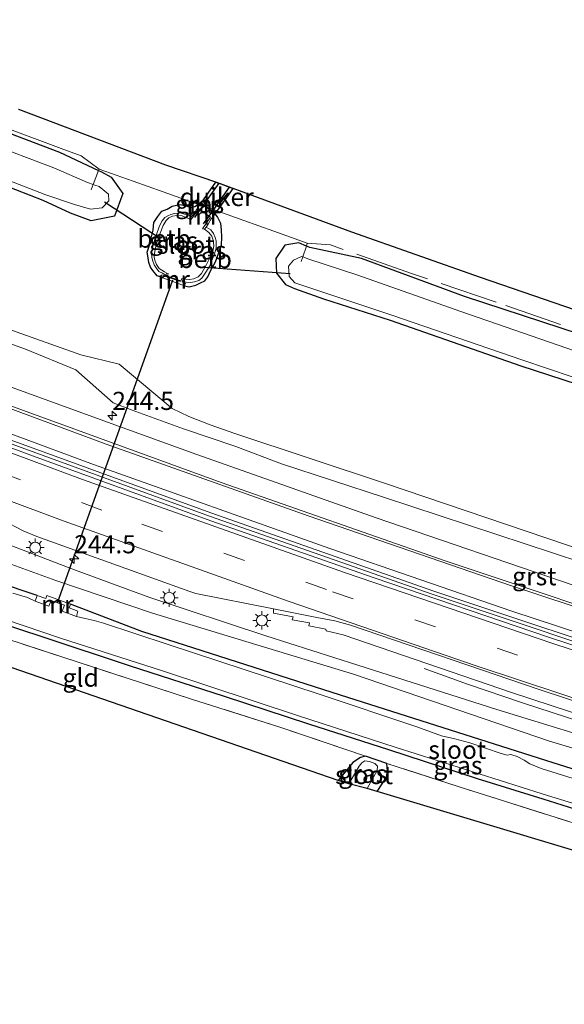
# Model space of a CAD drawing. Units: metres. Extents: x 189993 to 200012, y 499999 to 506253.
# Drawn here: x 192956 to 193031, y 502565 to 502701 of the extents above; entities that cross this region are included whole.
import ezdxf
from ezdxf.enums import TextEntityAlignment as Align

# ---------------------------------------------------------------- set-up
doc = ezdxf.new("R2010")
doc.units = ezdxf.units.M
doc.linetypes.add('IE-TERREINAFSCHEIDING', pattern=[10, 8, -2])
doc.linetypes.add('VW-3-9_STREEP', pattern=[12, 3, -9])
doc.layers.get('0').update_dxf_attribs({"lineweight": 25})
for name, color, linetype, lineweight in [('B-ME-AM-KILOMETR-S-B1', 7, 'Continuous', 18), ('B-ME-BV-GELEIDECONSTRUCTIE-BARRIER-L-B1', 213, 'BV-STEPBARRIER', 18), ('B-ME-BV-GELEIDECONSTRUCTIE-GELEIDERAIL-L-B1', 213, 'BV-GELEIDERAIL', 18), ('B-ME-FV-FAUNAPASSAGE-FAUNATUNNEL-L-B1', 10, 'Continuous', 25), ('B-ME-GW-INSTEEKWATERGANG-L-B1', 10, 'Continuous', 25), ('B-ME-GW-KRUINLIJN-L-B1', 93, 'Continuous', 18), ('B-ME-GW-TEENLIJN-L-B1', 93, 'Continuous', 18), ('B-ME-IE-GRASLAND-GV-B6', 93, 'Continuous', 18), ('B-ME-IE-GRONDWERKLIJN-GROND_INGERICHT-GV-B6', 253, 'Continuous', 18), ('B-ME-IE-MEUBILAIR_WEGMEUBILAIR-LICHTMAST-S-B1', 8, 'Continuous', 18), ('B-ME-IE-TERREINAFSCHEIDING-RASTERHEKWERK-L-B1', 8, 'IE-TERREINAFSCHEIDING', 18), ('B-ME-KG-KADASTRAAL-OPNAMEDTMGRENS-L-B1', 10, 'Continuous', 25), ('B-ME-KW-DUIKER-GV-B6', 10, 'Continuous', 25), ('B-ME-KW-DUIKER-L-B1', 10, 'Continuous', 25), ('B-ME-MW-MUUR-GV-B6', 8, 'IE-TERREINAFSCHEIDING-KUNSTMATIG', 18), ('B-ME-OB-BEKLEDING-GV-B6', 253, 'Continuous', 18), ('B-ME-OG-WATER-GV-B6', 153, 'Continuous', 18), ('B-ME-VH-VERH_SOORT-BETON-OVERIG-GV-B6', 8, 'IE-TERREINAFSCHEIDING-NATUURLIJK-HOUTWAL', 18), ('B-ME-VH-VERH_SOORT-BITUMEN-GV-B6', 8, 'IE-TERREINAFSCHEIDING-NATUURLIJK-HOUTWAL', 18), ('B-ME-VH-VERH_SOORT-GV-B6', 8, 'Continuous', 18), ('B-ME-VW-MARKERING-39STREEP-015-L-B1', 255, 'VW-3-9_STREEP', 18), ('B-ME-VW-MARKERING-STREEP-015-L-B1', 7, 'Continuous', 18)]:
    doc.layers.add(name, color=color, linetype=linetype, lineweight=lineweight)
doc.styles.add('NLCS-ISO', font='NLCS-ISO.TTF')
doc.linetypes.add('BV-GELEIDERAIL', pattern='A,10,-3,[108,NLCS.SHX,S=1,R=0,X=0,Y=0],-3', length=16)
doc.linetypes.add('BV-STEPBARRIER', pattern='A,1,-1,[16,NLCS.SHX,S=1,R=0,X=-1,Y=0],1', length=3)
doc.linetypes.add('IE-TERREINAFSCHEIDING-KUNSTMATIG', pattern='A,4,[82,NLCS.SHX,S=0.75,R=90,X=0,Y=0],4,-2', length=10)
doc.linetypes.add('IE-TERREINAFSCHEIDING-NATUURLIJK-HOUTWAL', pattern='A,7,-1.5,[67,NLCS.SHX,S=0.75,R=45,X=0,Y=0],-1.5,7,-1.5,[70,NLCS.SHX,S=0.75,R=0,X=0,Y=0],-1.5', length=20)

# ---------------------------------------------------------------- blocks, each defined once
blk = doc.blocks.new('hecto')
for p, q in [((0, 0.625), (-0.625, 0)), ((0, -0.625), (0, 0.625)), ((-0.625, 0), (0.625, 0)), ((0.625, 0), (0, -0.625))]:
    blk.add_line(p, q)
blk = doc.blocks.new('lantaarnpaal')
for p, q in [((-0.75, 0), (-1.25, 0)), ((-0.88, 0.88), (-0.53, 0.53)), ((0, 0.75), (0, 1.25)), ((0.53, 0.53), (0.88, 0.88)), ((0.75, 0), (1.25, 0)), ((-0.53, -0.53), (-0.88, -0.88)), ((0, -0.75), (0, -1.25)), ((0.53, -0.53), (0.88, -0.88))]:
    blk.add_line(p, q)
blk.add_circle((0, 0), 0.75)

msp = doc.modelspace()

# ---------------------------------------------------------------- linework, layer by layer
at = {"layer": 'B-ME-BV-GELEIDECONSTRUCTIE-BARRIER-L-B1'}
msp.add_polyline3d([(192763.522, 502722.48, 2.113), (192770.126, 502719.459, 2.109), (192793.487, 502708.992, 2.103), (192818.247, 502697.957, 2.105), (192818.55, 502697.83, 2.079), (192848.955, 502684.623, 2.124), (192870.472, 502675.552, 2.121), (192879.171, 502671.998, 2.131), (192890.257, 502667.445, 2.136), (192920.312, 502655.63, 2.114), (192935.066, 502650.012, 2.108), (192948.232, 502645.112, 2.136), (192982.45, 502632.654, 2.122), (193013.214, 502621.914, 2.101), (193045.32, 502611.181, 2.104), (193077.95, 502600.754, 2.098), (193108.359, 502591.435, 2.105), (193115.798, 502589.229, 2.117)], dxfattribs=at)
at = {"layer": 'B-ME-BV-GELEIDECONSTRUCTIE-GELEIDERAIL-L-B1'}
msp.add_polyline3d([(193113.458, 502579.325, 2.012), (193094.231, 502585.106, 2.012), (193077.634, 502590.241, 2.004), (193061.115, 502595.446, 2.031), (193052.224, 502598.294, 2.041), (193025.65, 502606.928, 1.706), (193018.064, 502609.492, 1.368), (193012.11, 502611.636, 1.26)], dxfattribs=at)
at = {"layer": 'B-ME-FV-FAUNAPASSAGE-FAUNATUNNEL-L-B1'}
for points in [[(192980.434, 502673.852, -0.268), (192981.203, 502674.934, -0.284), (192983.789, 502678.575, -0.287)], [(192981.65, 502672.971, -0.271), (192982.404, 502674.05, -0.283), (192985.244, 502678.046, -0.287)]]:
    msp.add_polyline3d(points, dxfattribs=at)
at = {"layer": 'B-ME-GW-INSTEEKWATERGANG-L-B1'}
for points in [[(192958.701, 502621.729, -0.244), (192941.812, 502627.366, -0.172), (192934.763, 502629.754, -0.231), (192922.944, 502634.144, -0.196), (192891.584, 502645.629, -0.428), (192864.619, 502656.007, -0.41), (192828.914, 502669.101, -0.584), (192795.032, 502684.053, -0.344), (192789.109, 502686.838, -0.194), (192785.701, 502688.382, 0.247), (192785.084, 502688.481, 0.239), (192784.357, 502688.598, 0.229), (192784.23, 502688.618, 0.228), (192783.266, 502687.881, 0.136), (192782.308, 502685.709, 0.028)], [(192952.525, 502686.344, 0.109), (192961.751, 502682.871, 0.156), (192967.166, 502680.347, 0.097), (192967.585, 502680.152, 0.092), (192968.912, 502679.423, 0.127), (192970.527, 502677.176, 0.033), (192969.345, 502674.041, -0.263), (192966.124, 502673.411, -0.39), (192963.306, 502674.439, -0.466), (192959.537, 502676.218, -0.583), (192942.505, 502682.828, -0.718)], [(192975.79, 502665.61, 0.143), (192975.238, 502665.834, 0.071), (192974.641, 502666.553, 0.081), (192974.326, 502667.016, 0.053), (192974.11, 502667.634, 0.014), (192973.985, 502668.32, -0.025), (192973.882, 502669.084, 0.001), (192974.141, 502669.92, 0.008), (192974.702, 502672.106, 0.027), (192974.798, 502673.153, 0.155), (192975.342, 502673.996, 0.186), (192975.905, 502674.751, 0.272), (192976.614, 502675.006, 0.25), (192977.331, 502675.411, 0.289), (192978.333, 502675.657, 0.383), (192979.125, 502675.52, 0.375), (192979.857, 502675.254, 0.308), (192980.447, 502675.359, 0.393), (192980.794, 502675.614, 0.488), (192980.939, 502675.673, 0.528), (192981.285, 502675.812, 0.622)], [(192979.03, 502664.446, 0.14), (192979.658, 502664.283, 0.047), (192980.582, 502664.53, 0.027), (192981.244, 502664.836, 0.043), (192981.819, 502665.145, 0.035), (192982.234, 502665.664, -0.025), (192982.599, 502666.495, -0.151), (192983.28, 502667.742, -0.03), (192983.695, 502668.879, -0.099), (192984.108, 502670.033, 0.012), (192984.193, 502671.126, 0.069), (192984.138, 502672.154, 0.189), (192984.019, 502673.03, 0.381), (192983.579, 502673.931, 0.526), (192983.248, 502674.369, 0.591)], [(193121.178, 502630.171, 0.67), (193103.643, 502635.595, 0.614), (193085.27, 502641.276, 0.568), (193067.599, 502646.83, 0.602), (193050.219, 502652.625, 0.538), (193033.663, 502657.711, 0.437), (193017.661, 502662.954, 0.331), (193003.445, 502668.196, 0.394), (192996.325, 502669.714, 0.18), (192995.837, 502669.925, 0.255), (192994.783, 502670.381, 0.416), (192992.886, 502670.044, 0.184), (192991.622, 502668.225, 0.033), (192991.697, 502666.192, -0.094), (192992.972, 502664.638, -0.24), (192994.204, 502664.055, -0.3), (192998.214, 502662.63, -0.393), (193007.41, 502659.685, -0.374), (193025.429, 502653.411, -0.359), (193043.107, 502647.64, -0.43), (193060.758, 502641.75, -0.382), (193080.27, 502635.18, -0.343), (193098.541, 502629.337, -0.373), (193116.284, 502623.983, -0.375)], [(192922.328, 502626.867, -0.143), (192924.386, 502625.888, 0.18), (192926.484, 502624.945, -0.15), (192928.162, 502624.612, -0.158), (192930.644, 502624.191, -0.102), (192933.596, 502623.703, -0.049), (192936.655, 502622.981, -0.081), (192940.259, 502622.051, -0.146), (192949.332, 502619.345, -0.175), (192959.622, 502615.962, -0.15), (192971.372, 502612.064, -0.15), (192984.509, 502607.818, -0.15), (192996.136, 502604.011, -0.114), (193007.187, 502600.472, -0.114), (193019.407, 502596.461, -0.097), (193028.455, 502593.674, -0.142), (193038.07, 502590.651, -0.142), (193049.728, 502587.038, -0.154), (193061.888, 502583.624, -0.175), (193074.472, 502579.824, -0.175), (193092.843, 502574.655, -0.171), (193105.838, 502570.678, -0.196), (193111.061, 502569.173, -0.199)], [(193112.208, 502574.031, 0.048), (193091.28, 502580.382, 0.099), (193056.782, 502590.135, 0.136), (193028.898, 502598.952, 0.22), (193000.56, 502607.977, 0.074), (192973.139, 502616.773, -0.111), (192963.27, 502620.537, -0.024)], [(193005.612, 502594.691, -0.109), (193006.9, 502596.646, -0.114), (193007.017, 502597.544, -0.114), (193006.935, 502598.563, -0.114), (193003.975, 502599.574, -0.256), (193003.324, 502599.373, -0.256), (193002.255, 502598.69, -0.256), (193000.237, 502596.204, -0.255)]]:
    msp.add_polyline3d(points, dxfattribs=at)
at = {"layer": 'B-ME-GW-KRUINLIJN-L-B1'}
for points in [[(193113.273, 502578.539, 1.127), (193079.352, 502588.856, 1.182), (193060.241, 502594.543, 1.17), (193040.12, 502600.463, 1.104), (193022.108, 502605.995, 1.079), (193002.917, 502612.107, 1.101), (192990.228, 502616.155, 1.017), (192974.116, 502621.475, 1.074), (192963.474, 502625.418, 1.075), (192938.587, 502634.922, 1.121), (192925.833, 502639.354, 1.082), (192904.126, 502647.789, 1.045), (192867.184, 502662.629, 0.999), (192833.415, 502677.015, 1.081), (192796.736, 502693.306, 1.053), (192782.69, 502699.465, 1.141), (192781.978, 502699.409, 1.238)], [(192906.236, 502675.553, 0.52), (192912.968, 502672.345, 0.461), (192921.548, 502669.076, 0.431), (192929.657, 502665.853, 0.45), (192938.59, 502662.564, 0.507), (192947.025, 502659.339, 0.614), (192957.094, 502655.705, 0.592), (192964.036, 502652.831, 0.608), (192969.166, 502648.317, 0.791), (192971.792, 502647.265, 0.761), (192978.893, 502644.716, 0.797), (192986.11, 502642.266, 0.782), (192992.412, 502639.879, 0.768)], [(193118.243, 502599.578, 0.758), (193117.155, 502599.898, 0.755), (193091.246, 502607.929, 0.828), (193063.755, 502616.331, 0.762), (193033.862, 502626.267, 0.752), (193006.461, 502635.271, 0.845), (192992.412, 502639.879, 0.768)]]:
    msp.add_polyline3d(points, dxfattribs=at)
at = {"layer": 'B-ME-GW-TEENLIJN-L-B1'}
for points in [[(193112.882, 502576.885, 0.271), (193091.84, 502583.124, 0.348), (193057.807, 502593.164, 0.335), (193029.385, 502601.625, 0.314), (193002.34, 502610.863, 0.374), (192974.585, 502619.266, 0.121), (192961.286, 502623.813, 0.147), (192943.011, 502630.417, -0.011), (192923.907, 502637.695, -0.096), (192922.885, 502638.228, -0.103), (192895.534, 502648.127, -0.185), (192893.598, 502648.808, -0.19), (192866.016, 502659.671, -0.244), (192831.269, 502673.519, -0.28), (192794.822, 502689.916, 0.185), (192785.538, 502695.257, 0.728)], [(192909.773, 502676.351, -0.212), (192918.517, 502672.068, -0.253), (192924.939, 502669.627, -0.326), (192933.36, 502666.304, -0.238), (192943.812, 502662.675, -0.25), (192955.786, 502658.082, -0.27), (192964.697, 502654.934, -0.051), (192970.027, 502653.645, 0.214), (192977.302, 502647.499, 0.359), (192979.633, 502646.414, 0.338), (192982.581, 502645.28, 0.331), (192985.956, 502644.05, 0.33), (193006.745, 502637.167, 0.137), (193034.59, 502627.736, 0.119), (193064.355, 502618.365, 0.023), (193091.74, 502609.871, 0.089), (193117.663, 502601.971, 0.05), (193118.734, 502601.655, 0.05)]]:
    msp.add_polyline3d(points, dxfattribs=at)
at = {"layer": 'B-ME-IE-GRASLAND-GV-B6'}
for points in [[(192794.822, 502689.916, 0.185), (192785.538, 502695.257, 0.728), (192785.187, 502696.436, 0.962), (192784.678, 502696.69, 1.088), (192784.653, 502696.652, 1.16), (192782.748, 502697.703, 1.194), (192781.978, 502699.409, 1.238), (192782.69, 502699.465, 1.141), (192796.736, 502693.306, 1.053), (192833.415, 502677.015, 1.081), (192867.184, 502662.629, 0.999), (192904.126, 502647.789, 1.045), (192925.833, 502639.354, 1.082), (192938.587, 502634.922, 1.121), (192963.474, 502625.418, 1.075), (192974.116, 502621.475, 1.074), (192990.228, 502616.155, 1.017), (193002.917, 502612.107, 1.101), (193022.108, 502605.995, 1.079), (193040.12, 502600.463, 1.104), (193060.241, 502594.543, 1.17), (193079.352, 502588.856, 1.182), (193113.273, 502578.539, 1.127)], [(193112.882, 502576.885, 0.271), (193091.84, 502583.124, 0.348), (193057.807, 502593.164, 0.335), (193029.385, 502601.625, 0.314), (193002.34, 502610.863, 0.374), (192974.585, 502619.266, 0.121), (192961.286, 502623.813, 0.147), (192943.011, 502630.417, -0.011), (192923.907, 502637.695, -0.096), (192922.885, 502638.228, -0.103), (192895.534, 502648.127, -0.185), (192893.598, 502648.808, -0.19), (192866.016, 502659.671, -0.244), (192831.269, 502673.519, -0.28), (192794.822, 502689.916, 0.185)], [(192956.117, 502688.808, 0.506), (192976.389, 502681.115, 0.609), (192983.454, 502678.734, 0.633), (193002.06, 502671.903, 0.676), (193019.841, 502665.633, 0.625), (193037.365, 502659.622, 0.503), (193055.985, 502653.409, 0.674), (193070.413, 502648.404, 0.669), (193079.426, 502645.56, 0.639), (193096.909, 502639.463, 0.707), (193114.24, 502634.232, 0.603)], [(192952.525, 502686.344, 0.109), (192961.751, 502682.871, 0.156), (192967.166, 502680.347, 0.097), (192966.421, 502678.403, -1.001), (192965.651, 502678.703, -1.001), (192960.989, 502680.72, -1.001), (192951.698, 502684.198, -1.001)], [(193121.178, 502630.171, 0.67), (193103.643, 502635.595, 0.614), (193085.27, 502641.276, 0.568), (193067.599, 502646.83, 0.602), (193050.219, 502652.625, 0.538), (193033.663, 502657.711, 0.437), (193017.661, 502662.954, 0.331), (193003.445, 502668.196, 0.394), (192996.325, 502669.714, 0.18), (192995.837, 502669.925, 0.255), (192995.962, 502670.308, 0.29), (192991.341, 502671.986, 2.074), (192987.21, 502673.462, 2.066), (192981.968, 502675.31, 0.611), (192981.285, 502675.812, 0.622), (192980.939, 502675.673, 0.528), (192976.056, 502677.394, 2.081), (192971.92, 502678.868, 2.08), (192967.239, 502680.538, 2.041), (192967.166, 502680.347, 0.097), (192961.751, 502682.871, 0.156), (192952.525, 502686.344, 0.109)], [(192942.855, 502683.54, -1.001), (192959.9, 502676.988, -1.001), (192963.843, 502675.646, -1.001), (192966.038, 502674.995, -1.001), (192967.665, 502675.196, -1.001), (192968.599, 502676.148, -1.001), (192968.511, 502677.065, -1.001), (192967.267, 502678.122, -1.001), (192966.641, 502678.318, -1.001), (192966.421, 502678.403, -1.001), (192967.166, 502680.347, 0.097), (192967.585, 502680.152, 0.092), (192968.912, 502679.423, 0.127), (192970.527, 502677.176, 0.033), (192969.345, 502674.041, -0.263), (192966.124, 502673.411, -0.39), (192963.306, 502674.439, -0.466), (192959.537, 502676.218, -0.583), (192942.505, 502682.828, -0.718)], [(192942.505, 502682.828, -0.718), (192959.537, 502676.218, -0.583), (192963.306, 502674.439, -0.466), (192966.124, 502673.411, -0.39), (192969.345, 502674.041, -0.263), (192970.527, 502677.176, 0.033), (192968.912, 502679.423, 0.127), (192967.585, 502680.152, 0.092), (192967.166, 502680.347, 0.097), (192967.239, 502680.538, 2.041), (192971.92, 502678.868, 2.08), (192976.056, 502677.394, 2.081), (192980.939, 502675.673, 0.528), (192980.794, 502675.614, 0.488), (192980.447, 502675.359, 0.393), (192979.857, 502675.254, 0.308), (192979.125, 502675.52, 0.375), (192978.333, 502675.657, 0.383), (192977.331, 502675.411, 0.289), (192976.614, 502675.006, 0.25), (192975.905, 502674.751, 0.272), (192975.342, 502673.996, 0.186), (192974.798, 502673.153, 0.155), (192974.702, 502672.106, 0.027), (192974.141, 502669.92, 0.008), (192973.882, 502669.084, 0.001), (192973.985, 502668.32, -0.025), (192974.11, 502667.634, 0.014), (192974.326, 502667.016, 0.053), (192974.641, 502666.553, 0.081), (192975.238, 502665.834, 0.071), (192975.79, 502665.61, 0.143), (192979.03, 502664.446, 0.14), (192979.658, 502664.283, 0.047), (192980.582, 502664.53, 0.027), (192981.244, 502664.836, 0.043), (192981.819, 502665.145, 0.035), (192982.234, 502665.664, -0.025), (192982.599, 502666.495, -0.151), (192983.28, 502667.742, -0.03), (192983.695, 502668.879, -0.099), (192984.108, 502670.033, 0.012), (192984.193, 502671.126, 0.069), (192984.138, 502672.154, 0.189), (192984.019, 502673.03, 0.381), (192983.579, 502673.931, 0.526), (192983.248, 502674.369, 0.591), (192981.968, 502675.31, 0.611), (192987.21, 502673.462, 2.066), (192991.341, 502671.986, 2.074), (192995.962, 502670.308, 0.29), (192995.837, 502669.925, 0.255), (192994.783, 502670.381, 0.416), (192992.886, 502670.044, 0.184), (192991.622, 502668.225, 0.033), (192991.697, 502666.192, -0.094), (192992.972, 502664.638, -0.24), (192994.204, 502664.055, -0.3), (192998.214, 502662.63, -0.393), (193007.41, 502659.685, -0.374), (193025.429, 502653.411, -0.359), (193043.107, 502647.64, -0.43)], [(192981.131, 502675.605, 0.615), (192980.849, 502675.225, 0.603), (192980.768, 502675.061, 0.148), (192980.34, 502674.413, -0.257), (192979.966, 502673.998, -0.316), (192979.672, 502674.153, -0.288), (192979.027, 502674.331, -0.32), (192978.422, 502674.491, -0.31), (192977.618, 502674.419, -0.334), (192977.114, 502674.288, -0.344), (192976.699, 502674.092, -0.348), (192976.286, 502673.844, -0.305), (192975.956, 502673.397, -0.288), (192975.586, 502672.707, -0.3), (192975.047, 502671.261, -0.293), (192974.793, 502670.429, -0.29), (192974.546, 502669.507, -0.29), (192974.454, 502668.905, -0.302), (192974.508, 502668.395, -0.294), (192974.609, 502667.956, -0.306), (192974.838, 502667.343, -0.297), (192975.117, 502666.915, -0.303), (192975.488, 502666.414, -0.29), (192975.976, 502666.169, -0.3), (192976.454, 502665.904, -0.327), (192976.427, 502665.752, 0.157), (192975.913, 502665.94, 0.146), (192975.79, 502665.61, 0.143), (192975.238, 502665.834, 0.071), (192974.641, 502666.553, 0.081), (192974.326, 502667.016, 0.053), (192974.11, 502667.634, 0.014), (192973.985, 502668.32, -0.025), (192973.882, 502669.084, 0.001), (192974.141, 502669.92, 0.008), (192974.702, 502672.106, 0.027), (192974.798, 502673.153, 0.155), (192975.342, 502673.996, 0.186), (192975.905, 502674.751, 0.272), (192976.614, 502675.006, 0.25), (192977.331, 502675.411, 0.289), (192978.333, 502675.657, 0.383), (192979.125, 502675.52, 0.375), (192979.857, 502675.254, 0.308), (192980.447, 502675.359, 0.393), (192980.794, 502675.614, 0.488), (192980.939, 502675.673, 0.528), (192981.131, 502675.605, 0.615)], [(192981.131, 502675.605, 0.615), (192980.939, 502675.673, 0.528), (192981.285, 502675.812, 0.622), (192981.131, 502675.605, 0.615)], [(192979.03, 502664.446, 0.14), (192979.172, 502664.811, 0.138), (192978.65, 502664.969, 0.137), (192978.682, 502664.998, -0.324), (192979.246, 502664.956, -0.276), (192979.847, 502664.904, -0.255), (192980.404, 502664.996, -0.224), (192980.979, 502665.17, -0.197), (192981.394, 502665.492, -0.224), (192981.803, 502666.025, -0.241), (192982.468, 502667.093, -0.302), (192983.169, 502668.847, -0.267), (192983.387, 502669.633, -0.282), (192983.412, 502670.192, -0.285), (192983.392, 502670.642, -0.268), (192983.244, 502671.085, -0.283), (192983.044, 502671.665, -0.274), (192982.67, 502672.148, -0.281), (192981.999, 502672.547, -0.295), (192982.267, 502672.948, -0.323), (192982.696, 502673.672, 0.12), (192982.79, 502673.778, 0.192), (192982.83, 502673.803, 0.582), (192983.248, 502674.369, 0.591), (192983.579, 502673.931, 0.526), (192984.019, 502673.03, 0.381), (192984.138, 502672.154, 0.189), (192984.193, 502671.126, 0.069), (192984.108, 502670.033, 0.012), (192983.695, 502668.879, -0.099), (192983.28, 502667.742, -0.03), (192982.599, 502666.495, -0.151), (192982.234, 502665.664, -0.025), (192981.819, 502665.145, 0.035), (192981.244, 502664.836, 0.043), (192980.582, 502664.53, 0.027), (192979.658, 502664.283, 0.047), (192979.03, 502664.446, 0.14)], [(193116.284, 502623.983, -0.375), (193098.541, 502629.337, -0.373), (193080.27, 502635.18, -0.343), (193060.758, 502641.75, -0.382), (193043.107, 502647.64, -0.43), (193025.429, 502653.411, -0.359), (193007.41, 502659.685, -0.374), (192998.214, 502662.63, -0.393), (192994.204, 502664.055, -0.3), (192992.972, 502664.638, -0.24), (192991.697, 502666.192, -0.094), (192991.622, 502668.225, 0.033), (192992.886, 502670.044, 0.184), (192994.783, 502670.381, 0.416), (192995.837, 502669.925, 0.255)], [(192995.837, 502669.925, 0.255), (192995.343, 502668.418, -0.723), (192995.149, 502668.485, -0.723), (192994.061, 502667.969, -0.723), (192993.362, 502667.153, -0.723), (192993.466, 502665.72, -0.723), (192994.24, 502664.827, -0.723), (192998.517, 502663.423, -0.723), (193007.614, 502660.412, -0.723), (193025.579, 502654.247, -0.723), (193043.27, 502648.275, -0.723), (193061.088, 502642.365, -0.723), (193080.715, 502635.884, -0.723), (193098.514, 502630.197, -0.723), (193116.416, 502624.742, -0.723)], [(193125.832, 502628.737, 0.64), (193125.162, 502626.286, -0.723), (193120.494, 502627.714, -0.723), (193102.951, 502632.863, -0.723), (193084.473, 502638.589, -0.723), (193066.704, 502644.204, -0.723), (193049.472, 502649.945, -0.723), (193032.994, 502655.417, -0.723), (193017.149, 502660.879, -0.723), (193002.818, 502665.948, -0.723), (192996.173, 502668.131, -0.723), (192995.343, 502668.418, -0.723), (192995.837, 502669.925, 0.255), (192996.325, 502669.714, 0.18), (193003.445, 502668.196, 0.394), (193017.661, 502662.954, 0.331), (193033.663, 502657.711, 0.437), (193050.219, 502652.625, 0.538), (193067.599, 502646.83, 0.602), (193085.27, 502641.276, 0.568), (193103.643, 502635.595, 0.614), (193121.178, 502630.171, 0.67), (193125.832, 502628.737, 0.64)], [(192947.025, 502659.339, 0.614), (192957.094, 502655.705, 0.592), (192964.036, 502652.831, 0.608), (192969.166, 502648.317, 0.791), (192971.792, 502647.265, 0.761), (192978.893, 502644.716, 0.797), (192986.11, 502642.266, 0.782), (192992.412, 502639.879, 0.768), (193006.461, 502635.271, 0.845), (193033.862, 502626.267, 0.752), (193063.755, 502616.331, 0.762), (193091.246, 502607.929, 0.828), (193117.155, 502599.898, 0.755)], [(193117.155, 502599.898, 0.755), (193091.246, 502607.929, 0.828), (193063.755, 502616.331, 0.762), (193033.862, 502626.267, 0.752), (193006.461, 502635.271, 0.845), (192992.412, 502639.879, 0.768), (192986.11, 502642.266, 0.782), (192978.893, 502644.716, 0.797), (192971.792, 502647.265, 0.761), (192969.166, 502648.317, 0.791), (192964.036, 502652.831, 0.608), (192957.094, 502655.705, 0.592), (192947.025, 502659.339, 0.614)], [(193117.663, 502601.971, 0.05), (193091.74, 502609.871, 0.089), (193064.355, 502618.365, 0.023), (193034.59, 502627.736, 0.119), (193006.745, 502637.167, 0.137), (192985.956, 502644.05, 0.33), (192982.581, 502645.28, 0.331), (192979.633, 502646.414, 0.338), (192977.302, 502647.499, 0.359), (192970.027, 502653.645, 0.214), (192964.697, 502654.934, -0.051), (192955.786, 502658.082, -0.27)], [(192955.786, 502658.082, -0.27), (192964.697, 502654.934, -0.051), (192970.027, 502653.645, 0.214), (192977.302, 502647.499, 0.359), (192979.633, 502646.414, 0.338), (192982.581, 502645.28, 0.331), (192985.956, 502644.05, 0.33), (193006.745, 502637.167, 0.137), (193034.59, 502627.736, 0.119), (193064.355, 502618.365, 0.023), (193091.74, 502609.871, 0.089), (193117.663, 502601.971, 0.05)], [(193116.448, 502596.743, 0.958), (193090.184, 502604.752, 0.955), (193062.85, 502613.357, 0.97), (193032.665, 502623.171, 0.949), (193005.463, 502632.432, 0.957), (192980.726, 502641.179, 0.974), (192968.906, 502645.451, 0.961), (192954.853, 502650.57, 0.971)], [(193113.273, 502578.539, 1.127), (193079.352, 502588.856, 1.182), (193060.241, 502594.543, 1.17), (193040.12, 502600.463, 1.104), (193022.108, 502605.995, 1.079), (193002.917, 502612.107, 1.101), (192990.228, 502616.155, 1.017), (192974.116, 502621.475, 1.074), (192963.474, 502625.418, 1.075), (192938.587, 502634.922, 1.121)], [(192953.959, 502632.094, 1.342), (192956.755, 502630.625, 1.359), (192958.631, 502629.877, 1.336), (192979.734, 502622.264, 1.337), (192980.572, 502621.977, 1.345), (192991.314, 502619.867, 1.348), (192991.311, 502619.291, 1.264), (192993.993, 502618.804, 1.28), (192993.893, 502618.365, 1.281), (192996.248, 502617.949, 1.307), (192996.171, 502617.542, 1.32), (192998.534, 502617.059, 1.325), (192998.57, 502616.865, 1.318), (193000.914, 502616.295, 1.285), (193024.125, 502608.34, 1.266), (193048.849, 502600.232, 1.256), (193072.942, 502592.595, 1.256), (193102.551, 502583.446, 1.26), (193113.642, 502580.104, 1.274)], [(192943.011, 502630.417, -0.011), (192961.286, 502623.813, 0.147), (192974.585, 502619.266, 0.121), (193002.34, 502610.863, 0.374), (193029.385, 502601.625, 0.314), (193057.807, 502593.164, 0.335), (193091.84, 502583.124, 0.348), (193112.882, 502576.885, 0.271)], [(193112.208, 502574.031, 0.048), (193091.28, 502580.382, 0.099), (193056.782, 502590.135, 0.136), (193028.898, 502598.952, 0.22), (193000.56, 502607.977, 0.074), (192973.139, 502616.773, -0.111), (192963.27, 502620.537, -0.024), (192960.033, 502621.74, 0.028), (192959.901, 502621.308, -0.207), (192958.701, 502621.729, -0.244), (192941.812, 502627.366, -0.172)], [(192941.812, 502627.366, -0.172), (192958.701, 502621.729, -0.244), (192958.405, 502620.963, -0.723), (192957.374, 502621.435, -0.723), (192955.325, 502622.064, -0.723)], [(193034.123, 502596.012, -0.723), (193028.249, 502597.862, -0.723), (193026.66, 502598.508, -0.723), (193025.884, 502599.022, -0.723), (193024.907, 502599.509, -0.723), (193024.057, 502599.773, -0.723), (193023.551, 502599.723, -0.723), (193022.697, 502599.925, -0.723), (193018.401, 502601.401, -0.723), (193016.304, 502601.959, -0.723), (193014.504, 502602.384, -0.723), (193011.068, 502603.598, -0.723), (192997.594, 502608.127, -0.723), (192976.753, 502614.95, -0.723), (192967.833, 502617.901, -0.723), (192966.539, 502618.284, -0.723), (192965.319, 502618.566, -0.723), (192964.133, 502618.819, -0.723), (192964.32, 502619.552, -0.317), (192963.092, 502620.026, -0.313), (192963.27, 502620.537, -0.024), (192973.139, 502616.773, -0.111), (193000.56, 502607.977, 0.074), (193028.898, 502598.952, 0.22), (193056.782, 502590.135, 0.136)], [(192949.332, 502619.345, -0.175), (192959.622, 502615.962, -0.15), (192971.372, 502612.064, -0.15), (192984.509, 502607.818, -0.15), (192996.136, 502604.011, -0.114), (193007.187, 502600.472, -0.114), (193019.407, 502596.461, -0.097), (193028.455, 502593.674, -0.142), (193038.07, 502590.651, -0.142), (193049.728, 502587.038, -0.154), (193061.888, 502583.624, -0.175), (193074.472, 502579.824, -0.175), (193092.843, 502574.655, -0.171), (193105.838, 502570.678, -0.196), (193111.061, 502569.173, -0.199)], [(193111.061, 502569.173, -0.199), (193105.838, 502570.678, -0.196), (193092.843, 502574.655, -0.171), (193074.472, 502579.824, -0.175), (193061.888, 502583.624, -0.175), (193049.728, 502587.038, -0.154), (193038.07, 502590.651, -0.142), (193028.455, 502593.674, -0.142), (193019.407, 502596.461, -0.097), (193007.187, 502600.472, -0.114), (192996.136, 502604.011, -0.114), (192984.509, 502607.818, -0.15), (192971.372, 502612.064, -0.15), (192959.622, 502615.962, -0.15), (192949.332, 502619.345, -0.175)], [(192951.826, 502619.249, -0.723), (192961.891, 502615.829, -0.723), (192975.986, 502611.344, -0.723), (192994.761, 502605.147, -0.723), (193008.086, 502600.817, -0.723), (193028.36, 502594.376, -0.723), (193037.63, 502591.525, -0.723), (193053.084, 502586.914, -0.723), (193069.468, 502582.035, -0.723), (193084.481, 502577.583, -0.723), (193105.756, 502571.264, -0.723), (193111.182, 502569.686, -0.723)], [(193110.659, 502567.475, -0.213), (193103.028, 502569.728, -0.216), (193093.309, 502572.55, -0.244), (193091.407, 502573.115, -0.244), (193088.004, 502574.076, -0.215), (193062.932, 502581.382, -0.215), (193038.172, 502588.618, -0.215), (193016.912, 502595.334, -0.215), (193006.935, 502598.563, -0.114), (193003.975, 502599.574, -0.256), (192992.156, 502603.561, -0.175), (192980.004, 502607.419, -0.134), (192964.329, 502612.543, -0.134), (192949.248, 502617.45, -0.146)], [(193003.975, 502599.574, -0.256), (193006.935, 502598.563, -0.114), (193007.017, 502597.544, -0.114), (193006.9, 502596.646, -0.114), (193005.612, 502594.691, -0.109), (193004.249, 502595.117, -0.626), (193005.629, 502597.59, -0.626), (193005.671, 502598.176, -0.626), (193005.286, 502598.543, -0.626), (193004.549, 502598.824, -0.626), (193003.907, 502598.923, -0.626), (193003.512, 502598.641, -0.626), (193003.128, 502598.193, -0.626), (193001.701, 502595.763, -0.626), (193000.237, 502596.204, -0.255), (193002.255, 502598.69, -0.256), (193003.324, 502599.373, -0.256), (193003.975, 502599.574, -0.256)]]:
    msp.add_polyline3d(points, dxfattribs=at)
at = {"layer": 'B-ME-IE-GRONDWERKLIJN-GROND_INGERICHT-GV-B6'}
for points in [[(193003.975, 502599.574, -0.256), (193003.324, 502599.373, -0.256), (193002.255, 502598.69, -0.256), (193000.237, 502596.204, -0.255), (192925.11, 502622.123, -0.31), (192925.475, 502623.317, -0.089), (192927.751, 502622.77, -0.089), (192930.178, 502622.267, -0.089), (192932.154, 502622.107, -0.089), (192936.86, 502621.081, -0.089), (192942.426, 502619.544, -0.114), (192949.248, 502617.45, -0.146), (192964.329, 502612.543, -0.134), (192980.004, 502607.419, -0.134), (192992.156, 502603.561, -0.175), (193003.975, 502599.574, -0.256)], [(193091.407, 502573.115, -0.244), (193088.21, 502569.923, -0.244), (193005.612, 502594.691, -0.109), (193006.9, 502596.646, -0.114), (193007.017, 502597.544, -0.114), (193006.935, 502598.563, -0.114), (193016.912, 502595.334, -0.215), (193038.172, 502588.618, -0.215), (193062.932, 502581.382, -0.215), (193088.004, 502574.076, -0.215), (193091.407, 502573.115, -0.244)]]:
    msp.add_polyline3d(points, dxfattribs=at)
at = {"layer": 'B-ME-IE-TERREINAFSCHEIDING-RASTERHEKWERK-L-B1'}
for points in [[(192967.239, 502680.538, 2.041), (192964.742, 502682.351, 1.293), (192961.982, 502683.388, 1.302), (192951.006, 502687.48, 1.279), (192934.655, 502693.642, 1.244)], [(192995.14, 502667.798, 0.225), (192995.343, 502668.418, -0.723), (192995.837, 502669.925, 0.255), (192995.962, 502670.308, 0.29), (192991.341, 502671.986, 2.074), (192987.21, 502673.462, 2.066), (192981.968, 502675.31, 0.611), (192981.131, 502675.605, 0.615), (192980.939, 502675.673, 0.528), (192976.056, 502677.394, 2.081), (192971.92, 502678.868, 2.08), (192967.239, 502680.538, 2.041), (192967.166, 502680.347, 0.097), (192966.421, 502678.403, -1.001), (192966.136, 502677.659, 1.923)], [(193030.915, 502659.094, 1.486), (193022.016, 502662.201, 1.505), (193010.336, 502666.132, 1.486), (192999.151, 502670.091, 1.481), (192995.962, 502670.308, 0.29)], [(193003.975, 502599.574, -0.256), (192992.156, 502603.561, -0.175), (192980.004, 502607.419, -0.134), (192964.329, 502612.543, -0.134), (192949.248, 502617.45, -0.146), (192942.426, 502619.544, -0.114), (192936.86, 502621.081, -0.089), (192932.154, 502622.107, -0.089), (192930.178, 502622.267, -0.089), (192927.751, 502622.77, -0.089), (192925.475, 502623.317, -0.089), (192920.878, 502624.832, 0.037), (192914.614, 502627.349, -0.102), (192907.139, 502630.327, -0.268), (192895.676, 502634.464, -0.297), (192882.739, 502639.431, -0.297), (192875.846, 502641.813, -0.309)], [(193091.407, 502573.115, -0.244), (193088.004, 502574.076, -0.215), (193062.932, 502581.382, -0.215), (193038.172, 502588.618, -0.215), (193016.912, 502595.334, -0.215), (193006.935, 502598.563, -0.114)]]:
    msp.add_polyline3d(points, dxfattribs=at)
at = {"layer": 'B-ME-KG-KADASTRAAL-OPNAMEDTMGRENS-L-B1'}
for points in [[(192956.117, 502688.808, 0.506), (192976.389, 502681.115, 0.609), (192983.454, 502678.734, 0.633), (193002.06, 502671.903, 0.676), (193019.841, 502665.633, 0.625), (193037.365, 502659.622, 0.503), (193055.985, 502653.409, 0.674), (193070.413, 502648.404, 0.669), (193079.426, 502645.56, 0.639), (193096.909, 502639.463, 0.707), (193114.24, 502634.232, 0.603)], [(193109.983, 502565.338, -0.409), (193093.163, 502568.41, -0.204), (193091.51, 502568.946, -0.76), (193089.773, 502569.615, -0.76), (193088.21, 502569.923, -0.244), (193005.612, 502594.691, -0.109), (193004.249, 502595.117, -0.626), (193001.701, 502595.763, -0.626), (193000.237, 502596.204, -0.255), (192925.11, 502622.123, -0.31)], [(193109.983, 502565.338, -0.409), (193093.163, 502568.41, -0.204), (193091.51, 502568.946, -0.76), (193089.773, 502569.615, -0.76), (193088.21, 502569.923, -0.244), (193005.612, 502594.691, -0.109), (193004.249, 502595.117, -0.626), (193001.701, 502595.763, -0.626), (193000.237, 502596.204, -0.255), (192925.11, 502622.123, -0.31)]]:
    msp.add_polyline3d(points, dxfattribs=at)
at = {"layer": 'B-ME-KW-DUIKER-GV-B6'}
msp.add_polyline3d([(192985.706, 502677.859, 0.573), (192983.251, 502674.398, 0.574), (192981.299, 502675.833, 0.589), (192983.349, 502678.732, 0.586), (192983.554, 502678.66, -0.304), (192984.024, 502678.489, -0.269), (192985.005, 502678.133, -0.263), (192985.483, 502677.958, -0.311), (192985.706, 502677.859, 0.573)], dxfattribs=at)
at = {"layer": 'B-ME-KW-DUIKER-L-B1'}
for p, q in [((192975.704, 502670.915, -0.775), (192967.996, 502675.976, -0.189)), ((192981.167, 502667.061, -0.904), (192993.621, 502666.148, -0.029)), ((192961.495, 502620.724, -0.939), (192977.433, 502665.248, 0.236)), ((192978.503, 502665.019, 0.124), (192976.611, 502665.685, 0.147))]:
    msp.add_line(p, q, dxfattribs=at)
at = {"layer": 'B-ME-MW-MUUR-GV-B6'}
for points in [[(192981.968, 502675.31, 0.611), (192983.248, 502674.369, 0.591), (192982.83, 502673.803, 0.582), (192982.79, 502673.778, 0.192), (192982.696, 502673.672, 0.12), (192982.267, 502672.948, -0.323), (192981.999, 502672.547, -0.295), (192981.778, 502672.246, -0.534), (192981.515, 502672.32, -0.534), (192982.62, 502673.917, -0.534), (192981.021, 502675.066, -0.534), (192979.901, 502673.536, -0.534), (192979.726, 502673.666, -0.534), (192979.966, 502673.998, -0.316), (192980.34, 502674.413, -0.257), (192980.768, 502675.061, 0.148), (192980.849, 502675.225, 0.603), (192981.131, 502675.605, 0.615), (192981.968, 502675.31, 0.611)], [(192981.968, 502675.31, 0.611), (192981.131, 502675.605, 0.615), (192981.285, 502675.812, 0.622), (192981.968, 502675.31, 0.611)], [(192978.827, 502665.421, -0.534), (192978.682, 502664.998, -0.324), (192978.65, 502664.969, 0.137), (192979.172, 502664.811, 0.138), (192979.03, 502664.446, 0.14), (192975.79, 502665.61, 0.143), (192975.913, 502665.94, 0.146), (192976.427, 502665.752, 0.157), (192976.454, 502665.904, -0.327), (192976.597, 502666.198, -0.534), (192976.786, 502666.133, -0.534), (192976.656, 502665.756, -0.534), (192978.513, 502665.123, -0.534), (192978.642, 502665.462, -0.534), (192978.827, 502665.421, -0.534)], [(192963.27, 502620.537, -0.024), (192963.092, 502620.026, -0.313), (192964.32, 502619.552, -0.317), (192964.133, 502618.819, -0.723), (192962.152, 502619.561, -0.723), (192962.457, 502620.371, -0.723), (192961.495, 502620.724, -0.723), (192960.601, 502621.03, -0.723), (192960.305, 502620.25, -0.723), (192958.405, 502620.963, -0.723), (192958.701, 502621.729, -0.244), (192959.901, 502621.308, -0.207), (192960.033, 502621.74, 0.028), (192963.27, 502620.537, -0.024)]]:
    msp.add_polyline3d(points, dxfattribs=at)
at = {"layer": 'B-ME-OB-BEKLEDING-GV-B6'}
for points in [[(192979.966, 502673.998, -0.316), (192979.726, 502673.666, -0.534), (192979.339, 502673.805, -0.534), (192978.707, 502674.093, -0.534), (192977.985, 502674.124, -0.534), (192977.377, 502674.031, -0.534), (192976.872, 502673.799, -0.534), (192976.512, 502673.458, -0.534), (192976.085, 502672.774, -0.534), (192975.657, 502671.697, -0.534), (192975.134, 502670.149, -0.534), (192974.859, 502668.895, -0.534), (192974.83, 502668.329, -0.534), (192974.955, 502667.83, -0.534), (192975.173, 502667.369, -0.534), (192975.548, 502666.845, -0.534), (192976.263, 502666.351, -0.534), (192976.597, 502666.198, -0.534), (192976.454, 502665.904, -0.327), (192975.976, 502666.169, -0.3), (192975.488, 502666.414, -0.29), (192975.117, 502666.915, -0.303), (192974.838, 502667.343, -0.297), (192974.609, 502667.956, -0.306), (192974.508, 502668.395, -0.294), (192974.454, 502668.905, -0.302), (192974.546, 502669.507, -0.29), (192974.793, 502670.429, -0.29), (192975.047, 502671.261, -0.293), (192975.586, 502672.707, -0.3), (192975.956, 502673.397, -0.288), (192976.286, 502673.844, -0.305), (192976.699, 502674.092, -0.348), (192977.114, 502674.288, -0.344), (192977.618, 502674.419, -0.334), (192978.422, 502674.491, -0.31), (192979.027, 502674.331, -0.32), (192979.672, 502674.153, -0.288), (192979.966, 502673.998, -0.316)], [(192978.682, 502664.998, -0.324), (192978.827, 502665.421, -0.534), (192979.179, 502665.341, -0.534), (192979.709, 502665.29, -0.534), (192980.329, 502665.42, -0.534), (192980.884, 502665.678, -0.534), (192981.346, 502666.134, -0.534), (192982.074, 502667.363, -0.534), (192982.676, 502668.579, -0.534), (192982.919, 502669.168, -0.534), (192983.068, 502669.955, -0.534), (192982.989, 502670.733, -0.534), (192982.808, 502671.265, -0.534), (192982.364, 502671.802, -0.534), (192981.778, 502672.246, -0.534), (192981.999, 502672.547, -0.295), (192982.67, 502672.148, -0.281), (192983.044, 502671.665, -0.274), (192983.244, 502671.085, -0.283), (192983.392, 502670.642, -0.268), (192983.412, 502670.192, -0.285), (192983.387, 502669.633, -0.282), (192983.169, 502668.847, -0.267), (192982.468, 502667.093, -0.302), (192981.803, 502666.025, -0.241), (192981.394, 502665.492, -0.224), (192980.979, 502665.17, -0.197), (192980.404, 502664.996, -0.224), (192979.847, 502664.904, -0.255), (192979.246, 502664.956, -0.276), (192978.682, 502664.998, -0.324)]]:
    msp.add_polyline3d(points, dxfattribs=at)
at = {"layer": 'B-ME-OG-WATER-GV-B6'}
for points in [[(192951.698, 502684.198, -1.001), (192960.989, 502680.72, -1.001), (192965.651, 502678.703, -1.001), (192966.421, 502678.403, -1.001), (192966.641, 502678.318, -1.001), (192967.267, 502678.122, -1.001), (192968.511, 502677.065, -1.001), (192968.599, 502676.148, -1.001), (192967.665, 502675.196, -1.001), (192966.038, 502674.995, -1.001), (192963.843, 502675.646, -1.001), (192959.9, 502676.988, -1.001), (192942.855, 502683.54, -1.001)], [(192981.778, 502672.246, -0.534), (192982.364, 502671.802, -0.534), (192982.808, 502671.265, -0.534), (192982.989, 502670.733, -0.534), (192983.068, 502669.955, -0.534), (192982.919, 502669.168, -0.534), (192982.676, 502668.579, -0.534), (192982.074, 502667.363, -0.534), (192981.346, 502666.134, -0.534), (192980.884, 502665.678, -0.534), (192980.329, 502665.42, -0.534), (192979.709, 502665.29, -0.534), (192979.179, 502665.341, -0.534), (192978.827, 502665.421, -0.534), (192978.642, 502665.462, -0.534), (192978.513, 502665.123, -0.534), (192976.656, 502665.756, -0.534), (192976.786, 502666.133, -0.534), (192976.597, 502666.198, -0.534), (192976.263, 502666.351, -0.534), (192975.548, 502666.845, -0.534), (192975.173, 502667.369, -0.534), (192974.955, 502667.83, -0.534), (192974.83, 502668.329, -0.534), (192974.859, 502668.895, -0.534), (192975.134, 502670.149, -0.534), (192975.657, 502671.697, -0.534), (192976.085, 502672.774, -0.534), (192976.512, 502673.458, -0.534), (192976.872, 502673.799, -0.534), (192977.377, 502674.031, -0.534), (192977.985, 502674.124, -0.534), (192978.707, 502674.093, -0.534), (192979.339, 502673.805, -0.534), (192979.726, 502673.666, -0.534), (192979.901, 502673.536, -0.534), (192981.021, 502675.066, -0.534), (192982.62, 502673.917, -0.534), (192981.515, 502672.32, -0.534), (192981.778, 502672.246, -0.534)], [(193116.416, 502624.742, -0.723), (193098.514, 502630.197, -0.723), (193080.715, 502635.884, -0.723), (193061.088, 502642.365, -0.723), (193043.27, 502648.275, -0.723), (193025.579, 502654.247, -0.723), (193007.614, 502660.412, -0.723), (192998.517, 502663.423, -0.723), (192994.24, 502664.827, -0.723), (192993.466, 502665.72, -0.723), (192993.362, 502667.153, -0.723), (192994.061, 502667.969, -0.723), (192995.149, 502668.485, -0.723), (192995.343, 502668.418, -0.723)], [(192995.343, 502668.418, -0.723), (192996.173, 502668.131, -0.723), (193002.818, 502665.948, -0.723), (193017.149, 502660.879, -0.723), (193032.994, 502655.417, -0.723), (193049.472, 502649.945, -0.723), (193066.704, 502644.204, -0.723), (193084.473, 502638.589, -0.723), (193102.951, 502632.863, -0.723), (193120.494, 502627.714, -0.723)], [(192955.325, 502622.064, -0.723), (192957.374, 502621.435, -0.723), (192958.405, 502620.963, -0.723)], [(192958.405, 502620.963, -0.723), (192960.305, 502620.25, -0.723), (192960.601, 502621.03, -0.723), (192961.495, 502620.724, -0.723), (192962.457, 502620.371, -0.723), (192962.152, 502619.561, -0.723), (192964.133, 502618.819, -0.723), (192965.319, 502618.566, -0.723), (192966.539, 502618.284, -0.723), (192967.833, 502617.901, -0.723), (192976.753, 502614.95, -0.723), (192997.594, 502608.127, -0.723), (193011.068, 502603.598, -0.723), (193014.504, 502602.384, -0.723), (193016.304, 502601.959, -0.723), (193018.401, 502601.401, -0.723), (193022.697, 502599.925, -0.723), (193023.551, 502599.723, -0.723), (193024.057, 502599.773, -0.723), (193024.907, 502599.509, -0.723), (193025.884, 502599.022, -0.723), (193026.66, 502598.508, -0.723), (193028.249, 502597.862, -0.723), (193034.123, 502596.012, -0.723)], [(193111.182, 502569.686, -0.723), (193105.756, 502571.264, -0.723), (193084.481, 502577.583, -0.723), (193069.468, 502582.035, -0.723), (193053.084, 502586.914, -0.723), (193037.63, 502591.525, -0.723), (193028.36, 502594.376, -0.723), (193008.086, 502600.817, -0.723), (192994.761, 502605.147, -0.723), (192975.986, 502611.344, -0.723), (192961.891, 502615.829, -0.723), (192951.826, 502619.249, -0.723)], [(193001.701, 502595.763, -0.626), (193003.128, 502598.193, -0.626), (193003.512, 502598.641, -0.626), (193003.907, 502598.923, -0.626), (193004.549, 502598.824, -0.626), (193005.286, 502598.543, -0.626), (193005.671, 502598.176, -0.626), (193005.629, 502597.59, -0.626), (193004.249, 502595.117, -0.626), (193001.701, 502595.763, -0.626)]]:
    msp.add_polyline3d(points, dxfattribs=at)
at = {"layer": 'B-ME-VH-VERH_SOORT-BETON-OVERIG-GV-B6'}
for points in [[(193115.682, 502588.739, 1.218), (193105.342, 502591.807, 1.204), (193078.502, 502600.083, 1.188), (193052.675, 502608.315, 1.205), (193029.238, 502615.959, 1.213), (193005.212, 502624.162, 1.214), (192982.672, 502632.008, 1.218), (192958.191, 502640.921, 1.227), (192940.41, 502647.503, 1.223)], [(192948.482, 502645.537, 1.224), (192982.637, 502633.115, 1.201), (193013.416, 502622.336, 1.179), (193045.487, 502611.678, 1.172), (193078.124, 502601.175, 1.174), (193108.533, 502591.896, 1.18)]]:
    msp.add_polyline3d(points, dxfattribs=at)
at = {"layer": 'B-ME-VH-VERH_SOORT-BITUMEN-GV-B6'}
for points in [[(192949.792, 502649.787, 1.093), (192984.071, 502637.314, 1.071), (193014.843, 502626.567, 1.056), (193046.84, 502615.897, 1.062), (193079.49, 502605.417, 1.053), (193109.819, 502596.129, 1.057)], [(192940.41, 502647.503, 1.223), (192958.191, 502640.921, 1.227), (192982.672, 502632.008, 1.218), (193005.212, 502624.162, 1.214), (193029.238, 502615.959, 1.213), (193052.675, 502608.315, 1.205), (193078.502, 502600.083, 1.188), (193105.342, 502591.807, 1.204), (193115.682, 502588.739, 1.218)], [(193108.533, 502591.896, 1.18), (193078.124, 502601.175, 1.174), (193045.487, 502611.678, 1.172), (193013.416, 502622.336, 1.179), (192982.637, 502633.115, 1.201), (192948.482, 502645.537, 1.224)], [(193114.007, 502581.648, 1.362), (193102.77, 502584.997, 1.344), (193075.954, 502593.245, 1.346), (193050.03, 502601.482, 1.353), (193027.942, 502608.749, 1.343), (193001.916, 502617.637, 1.371), (192999.776, 502618.231, 1.356), (192997.263, 502618.699, 1.35), (192991.314, 502619.867, 1.348), (192980.572, 502621.977, 1.345), (192979.734, 502622.264, 1.337), (192958.631, 502629.877, 1.336), (192956.755, 502630.625, 1.359), (192953.959, 502632.094, 1.342)]]:
    msp.add_polyline3d(points, dxfattribs=at)
at = {"layer": 'B-ME-VH-VERH_SOORT-GV-B6'}
for points in [[(192954.853, 502650.57, 0.971), (192968.906, 502645.451, 0.961), (192980.726, 502641.179, 0.974), (193005.463, 502632.432, 0.957), (193032.665, 502623.171, 0.949), (193062.85, 502613.357, 0.97), (193090.184, 502604.752, 0.955), (193116.448, 502596.743, 0.958)], [(193109.819, 502596.129, 1.057), (193079.49, 502605.417, 1.053), (193046.84, 502615.897, 1.062), (193014.843, 502626.567, 1.056), (192984.071, 502637.314, 1.071), (192949.792, 502649.787, 1.093)], [(193114.007, 502581.648, 1.362), (193113.642, 502580.104, 1.274), (193102.551, 502583.446, 1.26), (193072.942, 502592.595, 1.256), (193048.849, 502600.232, 1.256), (193024.125, 502608.34, 1.266), (193000.914, 502616.295, 1.285), (192998.57, 502616.865, 1.318), (192998.534, 502617.059, 1.325), (192996.171, 502617.542, 1.32), (192996.248, 502617.949, 1.307), (192993.893, 502618.365, 1.281), (192993.993, 502618.804, 1.28), (192991.311, 502619.291, 1.264), (192991.314, 502619.867, 1.348), (192997.263, 502618.699, 1.35), (192999.776, 502618.231, 1.356), (193001.916, 502617.637, 1.371), (193027.942, 502608.749, 1.343), (193050.03, 502601.482, 1.353), (193075.954, 502593.245, 1.346), (193102.77, 502584.997, 1.344), (193114.007, 502581.648, 1.362)]]:
    msp.add_polyline3d(points, dxfattribs=at)
at = {"layer": 'B-ME-VW-MARKERING-39STREEP-015-L-B1'}
msp.add_polyline3d([(193114.8341, 502585.1495, 1.2778), (193092.1734, 502591.948, 1.2766), (193059.0766, 502602.3224, 1.266), (193024.9939, 502613.5107, 1.2848), (192998.6034, 502622.5392, 1.2944), (192967.6306, 502633.5067, 1.3041), (192934.0031, 502645.9536, 1.2888), (192907.764, 502655.995, 1.2949), (192882.9703, 502665.901, 1.3065), (192857.9687, 502676.2422, 1.296), (192829.1673, 502688.5669, 1.2805), (192784.5247, 502708.3587, 1.2868), (192758.6243, 502720.1067, 1.2824), (192730.8552, 502733.1557, 1.2819), (192704.6449, 502745.8198, 1.2854)], dxfattribs=at)
at = {"layer": 'B-ME-VW-MARKERING-STREEP-015-L-B1'}
for points in [[(193116.8453, 502593.6601, 0.9958), (193092.9502, 502600.8619, 0.9929), (193061.3791, 502610.7665, 1.0176), (193024.1319, 502623.0423, 1.0126), (192996.0668, 502632.7034, 1.0102), (192968.2217, 502642.5828, 1.0437), (192936.1922, 502654.4664, 1.0559), (192909.8387, 502664.5547, 1.0666), (192885.7652, 502674.1932, 1.0732), (192861.1357, 502684.3926, 1.0581), (192829.9241, 502697.7616, 1.0364), (192786.3397, 502717.0695, 1.061), (192753.1536, 502732.2104, 1.0337), (192725.8198, 502745.0501, 1.0529), (192700.8751, 502757.1409, 1.0342), (192672.0878, 502771.5662, 1.0196)], [(193116.1028, 502590.5176, 1.1263), (193093.3818, 502597.3179, 1.1113), (193060.0433, 502607.772, 1.1296), (193024.1687, 502619.5734, 1.1243), (192999.0603, 502628.1913, 1.1365), (192966.4472, 502639.7724, 1.1524), (192933.7135, 502651.9437, 1.1481), (192908.5412, 502661.5822, 1.1511), (192880.4484, 502672.8672, 1.1649), (192853.3564, 502684.1513, 1.1582), (192825.1179, 502696.3268, 1.1187), (192782.2074, 502715.3765, 1.1591), (192743.5614, 502733.0879, 1.1115), (192719.6302, 502744.4078, 1.1556), (192689.817, 502758.9711, 1.1364), (192676.6439, 502765.4829, 1.1273)], [(192672.492, 502761.7052, 1.267), (192687.0459, 502754.4301, 1.2767), (192694.4085, 502751.1082, 1.2778), (192699.1867, 502749.4336, 1.273), (192709.612, 502745.992, 1.2364), (192715.249, 502743.7828, 1.2234), (192725.0803, 502739.1831, 1.2181), (192751.3261, 502726.805, 1.2049), (192780.2664, 502713.617, 1.2166), (192825.0179, 502693.7044, 1.2122), (192852.3694, 502681.9193, 1.2227), (192881.4167, 502669.8145, 1.232), (192908.1509, 502659.1095, 1.2239), (192929.7299, 502650.8276, 1.2158), (192964.925, 502637.7059, 1.2345), (193001.0968, 502624.8799, 1.2173), (193029.8543, 502615.096, 1.2106), (193063.2156, 502604.1875, 1.2006), (193098.9147, 502593.0822, 1.1985), (193115.5373, 502588.1265, 1.2136)], [(193114.0851, 502581.9786, 1.3225), (193109.1749, 502583.4126, 1.3204), (193085.9712, 502590.4792, 1.3265), (193054.47, 502600.4071, 1.3417), (193019.288, 502612.0287, 1.3493), (192993.4688, 502620.9187, 1.3605), (192962.3999, 502631.9773, 1.3703), (192930.2949, 502643.913, 1.351), (192904.9385, 502653.6454, 1.359), (192880.3226, 502663.4906, 1.3704), (192853.3849, 502674.6772, 1.3646), (192822.2679, 502688.066, 1.3376), (192777.6308, 502707.9547, 1.348), (192749.512, 502720.7816, 1.335), (192723.7934, 502732.9721, 1.3493), (192691.274, 502748.7265, 1.3508), (192668.3195, 502760.15, 1.3305)]]:
    msp.add_polyline3d(points, dxfattribs=at)

# ---------------------------------------------------------------- block references
at = {"layer": 'B-ME-AM-KILOMETR-S-B1', "rotation": 90}
for p in [(192969.047, 502646.536, 0.882), (192963.8, 502626.762, 1.217)]:
    msp.add_blockref('hecto', p, dxfattribs=at)
at = {"layer": 'B-ME-IE-MEUBILAIR_WEGMEUBILAIR-LICHTMAST-S-B1', "rotation": 90}
for p in [(192958.421, 502628.332, 1.164), (192976.905, 502621.412, 1.188), (192989.704, 502618.291, 1.161)]:
    msp.add_blockref('lantaarnpaal', p, dxfattribs=at)

# ---------------------------------------------------------------- texts
at = {"layer": 'B-ME-AM-KILOMETR-S-B1', "ltscale": 0.2, "style": 'NLCS-ISO'}
for p in [(192969.047, 502646.536, 0.882), (192963.8, 502626.762, 1.217)]:
    msp.add_text('244.5', height=2.5, dxfattribs=at).set_placement(p, align=Align.BOTTOM_LEFT)
at = {"layer": 'B-ME-IE-GRASLAND-GV-B6', "ltscale": 0.2, "style": 'NLCS-ISO'}
for p in [(192981.112, 502675.7085), (192977.5065, 502670.6415), (192981.4215, 502669.326), (193016.755, 502598.2965), (193003.627, 502597.1325)]:
    msp.add_text('gras', height=2.5, dxfattribs=at).set_placement(p, align=Align.MIDDLE_CENTER)
at = {"layer": 'B-ME-IE-GRONDWERKLIJN-GROND_INGERICHT-GV-B6', "ltscale": 0.2, "style": 'NLCS-ISO'}
msp.add_text('gld', height=2.5, dxfattribs=at).set_placement((192964.69478, 502610.39359), align=Align.MIDDLE_CENTER)
at = {"layer": 'B-ME-KW-DUIKER-GV-B6', "ltscale": 0.2, "style": 'NLCS-ISO'}
msp.add_text('duiker', height=2.5, dxfattribs=at).set_placement((192983.4686, 502676.68716), align=Align.MIDDLE_CENTER)
at = {"layer": 'B-ME-MW-MUUR-GV-B6', "ltscale": 0.2, "style": 'NLCS-ISO'}
for p in [(192981.53804, 502675.53401), (192981.59474, 502674.11789), (192977.5241, 502665.30467), (192961.46926, 502620.50691)]:
    msp.add_text('mr', height=2.5, dxfattribs=at).set_placement(p, align=Align.MIDDLE_CENTER)
at = {"layer": 'B-ME-OB-BEKLEDING-GV-B6', "ltscale": 0.2, "style": 'NLCS-ISO'}
for p in [(192976.21235, 502670.95017), (192981.86506, 502668.13661)]:
    msp.add_text('betb', height=2.5, dxfattribs=at).set_placement(p, align=Align.MIDDLE_CENTER)
at = {"layer": 'B-ME-OG-WATER-GV-B6', "ltscale": 0.2, "style": 'NLCS-ISO'}
for p in [(192979.18399, 502670.11391), (193016.66006, 502600.44664), (193003.79703, 502596.95754)]:
    msp.add_text('sloot', height=2.5, dxfattribs=at).set_placement(p, align=Align.MIDDLE_CENTER)
at = {"layer": 'B-ME-VH-VERH_SOORT-GV-B6', "ltscale": 0.2, "style": 'NLCS-ISO'}
msp.add_text('grst', height=2.5, dxfattribs=at).set_placement((193027.29533, 502624.38356), align=Align.MIDDLE_CENTER)

doc.saveas('drawing.dxf')
